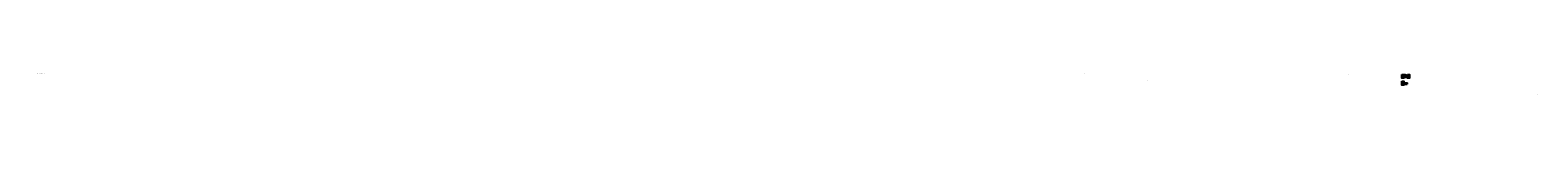
# Model space of a CAD drawing. Units: millimetres. Extents: x -2021704 to 436117, y -82500 to -1220.
import ezdxf

# ---------------------------------------------------------------- set-up
doc = ezdxf.new("R2010")
doc.units = ezdxf.units.MM
doc.linetypes.add('ACAD_ISO03W100', pattern=[30, 12, -18])
doc.layers.add('Схема подключения', color=250, linetype='Continuous')
doc.styles.add('Чертежный размер', font='isocpeur.ttf', dxfattribs={"height": 250})

msp = doc.modelspace()

# ---------------------------------------------------------------- hatches: boundary and pattern name
at = {"layer": 'Схема подключения'}
h = msp.add_hatch(color=256, dxfattribs=at)
h.dxf.hatch_style = 1
h.paths.add_polyline_path([(216077, -8076), (216084, -8059), (216130, -8100), (216069, -8093)])
h = msp.add_hatch(color=256, dxfattribs=at)
h.dxf.hatch_style = 1
h.paths.add_polyline_path([(216077, -8576), (216084, -8559), (216130, -8600), (216069, -8593)])
h = msp.add_hatch(color=256, dxfattribs=at)
h.dxf.hatch_style = 1
h.paths.add_polyline_path([(216077, -19034), (216084, -19017), (216130, -19058), (216069, -19051)])
h = msp.add_hatch(color=256, dxfattribs=at)
h.dxf.hatch_style = 1
h.paths.add_polyline_path([(216077, -19534), (216084, -19517), (216130, -19558), (216069, -19551)])
at = {"layer": 'Схема подключения', "ltscale": 0.3}
h = msp.add_hatch(color=7, dxfattribs=at)
edge = h.paths.add_edge_path()
edge.add_arc((218892, -17436), 52.1, 0, 360)
h = msp.add_hatch(color=7, dxfattribs=at)
edge = h.paths.add_edge_path()
edge.add_arc((221360, -5978), 52.1, 0, 360)
h = msp.add_hatch(color=7, dxfattribs=at)
edge = h.paths.add_edge_path()
edge.add_arc((221416, -17436), 52.1, 0, 360)
h = msp.add_hatch(color=7, dxfattribs=at)
edge = h.paths.add_edge_path()
edge.add_arc((221416, -18436), 52.1, 0, 360)
h = msp.add_hatch(color=7, dxfattribs=at)
edge = h.paths.add_edge_path()
edge.add_arc((222674, -5978), 52.1, 0, 360)
h = msp.add_hatch(color=7, dxfattribs=at)
edge = h.paths.add_edge_path()
edge.add_arc((223034, -16936), 52.1, 0, 360)
h = msp.add_hatch(color=7, dxfattribs=at)
edge = h.paths.add_edge_path()
edge.add_arc((223178, -6978), 52.1, 0, 360)
at = {"layer": 'Схема подключения'}
h = msp.add_hatch(color=256, dxfattribs=at)
h.dxf.hatch_style = 1
h.paths.add_polyline_path([(226349, -8400), (226341, -8383), (226295, -8424), (226356, -8417)])

# ---------------------------------------------------------------- linework, layer by layer
for p, q in [((215962, -7971), (215774, -7971)), ((215962, -8471), (215774, -8471)), ((215962, -18930), (215774, -18930)), ((215962, -19430), (215774, -19430)), ((215962, -7922), (216134, -7846)), ((215962, -8021), (216170, -8118)), ((215962, -8422), (216134, -8346)), ((215962, -8521), (216170, -8618)), ((215962, -18880), (216134, -18804)), ((215962, -18979), (216170, -19077)), ((215962, -19380), (216134, -19304)), ((215962, -19479), (216170, -19577)), ((216059, -5277), (216059, -5679)), ((216059, -6277), (216059, -6679)), ((216059, -16235), (216059, -16637)), ((216059, -17235), (216059, -17637)), ((216077, -8076), (216069, -8093)), ((216069, -8093), (216130, -8100)), ((216077, -8576), (216069, -8593)), ((216069, -8593), (216130, -8600)), ((216077, -19034), (216069, -19051)), ((216069, -19051), (216130, -19058)), ((216077, -19534), (216069, -19551)), ((216069, -19551), (216130, -19558)), ((216077, -8076), (216084, -8059)), ((216077, -8076), (216130, -8100)), ((216077, -8576), (216084, -8559)), ((216077, -8576), (216130, -8600)), ((216077, -19034), (216084, -19017)), ((216077, -19034), (216130, -19058)), ((216077, -19534), (216084, -19517)), ((216077, -19534), (216130, -19558)), ((216084, -8059), (216130, -8100)), ((216084, -8559), (216130, -8600)), ((216084, -19017), (216130, -19058)), ((216084, -19517), (216130, -19558)), ((216134, -7846), (216170, -7824)), ((216134, -8346), (216170, -8324)), ((216134, -18804), (216170, -18783)), ((216134, -19304), (216170, -19283)), ((216145, -8168), (216195, -8168)), ((216145, -8668), (216195, -8668)), ((216145, -19127), (216195, -19127)), ((216145, -19627), (216195, -19627)), ((216170, -7824), (216353, -7824)), ((216170, -8118), (216170, -8168)), ((216170, -8324), (216353, -8324)), ((216170, -8618), (216170, -8668)), ((216170, -18783), (216353, -18783)), ((216170, -19077), (216170, -19127)), ((216170, -19283), (216353, -19283)), ((216170, -19577), (216170, -19627)), ((216796, -5622), (217198, -5622)), ((216796, -6622), (217198, -6622)), ((216796, -16580), (217198, -16580)), ((216796, -17580), (217198, -17580)), ((217742, -4978), (219298, -4978)), ((217742, -5478), (219798, -5478)), ((217742, -5978), (223776, -5978)), ((217742, -6478), (223776, -6478)), ((217742, -6978), (223776, -6978)), ((217742, -7478), (223776, -7478)), ((217742, -7978), (221626, -7978)), ((217742, -16936), (223723, -16936)), ((217742, -17436), (223723, -17436)), ((217742, -17936), (218892, -17936)), ((217742, -18436), (220684, -18436)), ((217742, -19436), (218906, -19436)), ((218892, -17436), (218892, -17936)), ((219298, -4978), (219298, -4587)), ((219798, -5478), (219798, -4587)), ((220953, -18436), (220682, -18248)), ((220951, -18133), (220684, -18133)), ((220684, -18133), (220684, -18164)), ((220791, -18323), (220791, -18133)), ((220830, -18350), (220830, -18133)), ((220878, -19436), (223034, -19436)), ((220951, -18133), (220951, -18164)), ((220953, -18436), (221416, -18436)), ((221215, -19007), (221617, -19007)), ((221765, -4502), (221221, -4502)), ((221360, -4502), (221360, -5978)), ((221416, -17436), (221416, -19007)), ((221626, -4502), (221626, -7978)), ((223034, -16936), (223034, -19436)), ((225258, -8946), (225660, -8946)), ((225459, -6679), (225459, -6277)), ((225459, -7478), (225459, -8157)), ((225459, -8372), (225668, -8159)), ((225459, -8372), (225459, -8946)), ((226255, -7478), (226255, -8148)), ((226292, -8170), (226255, -8148)), ((226463, -8345), (226255, -8442)), ((226255, -8442), (226255, -8776)), ((226463, -8246), (226292, -8170)), ((226341, -8383), (226295, -8424)), ((226349, -8400), (226295, -8424)), ((226356, -8417), (226295, -8424)), ((226349, -8400), (226341, -8383)), ((226349, -8400), (226356, -8417)), ((226463, -8295), (226651, -8295)), ((436117, -36266), (436117, -36297))]:
    msp.add_line(p, q, dxfattribs=at)
at = {"layer": 'Схема подключения', "lineweight": 30}
for p, q in [((215962, -7883), (215962, -8059)), ((215962, -8383), (215962, -8559)), ((215962, -18842), (215962, -19018)), ((215962, -19342), (215962, -19518)), ((226463, -8207), (226463, -8383))]:
    msp.add_line(p, q, dxfattribs=at)
at = {"layer": 'Схема подключения', "color": 7, "ltscale": 0.3}
for p, q in [((216353, -5478), (216059, -5478)), ((216353, -6478), (216059, -6478)), ((216353, -16436), (216059, -16436)), ((216353, -17436), (216059, -17436)), ((216353, -4728), (216353, -5228)), ((216353, -15686), (216353, -16186)), ((216997, -5328), (216997, -5622)), ((216997, -6328), (216997, -6622)), ((216997, -16286), (216997, -16580)), ((216997, -17286), (216997, -17580)), ((225164, -6478), (225459, -6478)), ((225164, -7478), (225459, -7478))]:
    msp.add_line(p, q, dxfattribs=at)
at = {"layer": 'Схема подключения', "color": 7, "ltscale": 5}
for p, q in [((217742, -4728), (216353, -4728)), ((217742, -4728), (216353, -4728)), ((217742, -4728), (216353, -4728)), ((217742, -4728), (216353, -4728)), ((217742, -4728), (216353, -4728)), ((217742, -4728), (216353, -4728)), ((217742, -4728), (216353, -4728)), ((217742, -5228), (216353, -5228)), ((217742, -5228), (216353, -5228)), ((217742, -5228), (216353, -5228)), ((217742, -5228), (216353, -5228)), ((217742, -5228), (216353, -5228)), ((217742, -15686), (216353, -15686)), ((217742, -15686), (216353, -15686)), ((217742, -15686), (216353, -15686)), ((217742, -15686), (216353, -15686)), ((217742, -15686), (216353, -15686)), ((217742, -15686), (216353, -15686)), ((217742, -15686), (216353, -15686)), ((217742, -16186), (216353, -16186)), ((217742, -16186), (216353, -16186)), ((217742, -16186), (216353, -16186)), ((217742, -16186), (216353, -16186)), ((217742, -16186), (216353, -16186)), ((217742, -5228), (217742, -4728)), ((217742, -5728), (217742, -5228)), ((217742, -6228), (217742, -5728)), ((217742, -6728), (217742, -6228)), ((217742, -7228), (217742, -6728)), ((217742, -7728), (217742, -7228)), ((217742, -8228), (217742, -7728)), ((217742, -8728), (217742, -8228)), ((217742, -16186), (217742, -15686)), ((217742, -16686), (217742, -16186)), ((217742, -17186), (217742, -16686)), ((217742, -17686), (217742, -17186)), ((217742, -18186), (217742, -17686)), ((217742, -18686), (217742, -18186)), ((217742, -19186), (217742, -18686)), ((217742, -19686), (217742, -19186))]:
    msp.add_line(p, q, dxfattribs=at)
at = {"layer": 'Схема подключения', "linetype": 'ACAD_ISO03W100', "ltscale": 3}
for p, q in [((222674, -4572), (222674, -4838)), ((222674, -4572), (223178, -4572)), ((222674, -5405), (222674, -5978)), ((223178, -4572), (223178, -6978)), ((226255, -7478), (225459, -7478)), ((226255, -8776), (225459, -8776))]:
    msp.add_line(p, q, dxfattribs=at)
at = {"layer": 'Схема подключения'}
for points in [[(214601, -3668), (217742, -3668), (217742, -9765), (214601, -9765)], [(214601, -14626), (217742, -14626), (217742, -20723), (214601, -20723)], [(216353, -4728), (217742, -4728), (217742, -5228), (216353, -5228)], [(216353, -5228), (217742, -5228), (217742, -5728), (216353, -5728)], [(216353, -5728), (217742, -5728), (217742, -6228), (216353, -6228)], [(216353, -6228), (217742, -6228), (217742, -6728), (216353, -6728)], [(216353, -6728), (217742, -6728), (217742, -7228), (216353, -7228)], [(216353, -7228), (217742, -7228), (217742, -7728), (216353, -7728)], [(216353, -7728), (217742, -7728), (217742, -8228), (216353, -8228)], [(216353, -8228), (217742, -8228), (217742, -8728), (216353, -8728)], [(216353, -15686), (217742, -15686), (217742, -16186), (216353, -16186)], [(216353, -16186), (217742, -16186), (217742, -16686), (216353, -16686)], [(216353, -16686), (217742, -16686), (217742, -17186), (216353, -17186)], [(216353, -17186), (217742, -17186), (217742, -17686), (216353, -17686)], [(216353, -17686), (217742, -17686), (217742, -18186), (216353, -18186)], [(216353, -18186), (217742, -18186), (217742, -18686), (216353, -18686)], [(216353, -18686), (217742, -18686), (217742, -19186), (216353, -19186)], [(216353, -19186), (217742, -19186), (217742, -19686), (216353, -19686)], [(218906, -18900), (220878, -18900), (220878, -19972), (218906, -19972)], [(223776, -3668), (226917, -3668), (226917, -9765), (223776, -9765)], [(223776, -5728), (225164, -5728), (225164, -6228), (223776, -6228)], [(223776, -6228), (225164, -6228), (225164, -6728), (223776, -6728)], [(223776, -6728), (225164, -6728), (225164, -7228), (223776, -7228)], [(223776, -7228), (225164, -7228), (225164, -7728), (223776, -7728)]]:
    msp.add_lwpolyline(points, close=True, dxfattribs=at)
at = {"layer": 'Схема подключения', "linetype": 'ACAD_ISO03W100', "ltscale": 3}
msp.add_lwpolyline([(222779, -4838), (222779, -5405), (222569, -5405), (222569, -4838)], close=True, dxfattribs=at)
at = {"layer": 'Схема подключения', "color": 7, "ltscale": 0.3}
for centre in [(216024, -7971), (216024, -8471), (216024, -18930), (216024, -19430), (226401, -8295)]:
    msp.add_circle(centre, 166, dxfattribs=at)
at = {"layer": 'Схема подключения', "color": 7, "lineweight": 15, "ltscale": 0.3}
for centre in [(218892, -17436), (221360, -5978), (221416, -17436), (221416, -18436), (222674, -5978), (223034, -16936), (223178, -6978), (223776, -16936), (223776, -17436)]:
    msp.add_circle(centre, 52.1, dxfattribs=at)
at = {"layer": 'Схема подключения'}
msp.add_circle((219548, -4079), 566, dxfattribs=at)
msp.add_arc((221493, -4502), 272, 0, 180, dxfattribs=at)

# ---------------------------------------------------------------- texts
at = {"layer": 'Схема подключения', "color": 0, "linetype": 'Continuous', "lineweight": 13, "style": 'Чертежный размер'}
for s, insert, char_height, attachment_point in [('\\pi-7470.2;{\\fISOCPEUR|b1|i0|c204|p34;Схема подключения электромагнитного замка (электромеханической защелки)\\P\\pi-1406.6;к считывателю}', (219332, -12613), 300, 4), ('\\pi-7439.3;{\\fISOCPEUR|b1|i0|c204|p34;Схема подключения считывателя к управляемому прибору, подключение порта\\P\\pi-1748.4;ТМ к считывателю}', (219332, -1654), 300, 4), ('\\pi-725;Звонок 12 В\\P\\pi-470;max 1 А', (221495, -3867), 200, 4), ('\\pi-675;Замок 12 В\\P\\pi-470;max 1 А', (219934, -19379), 200, 4), ('\\pi-290;Порт\\P\\pi-150;ТМ', (219566, -4065), 200, 4), ('*', (214130, -10529), 200, 4), ('-при неустойчивом считывании данных с Портала-У необходимо подключить\\Pрезистор7,5 кОм между контактами "ТМ" м "+12В" управляемого прибора', (214431, -10702), 200, 4), ('Считыватель\\PПортал-У', (214766, -4126), 200, 4), ('Считыватель\\PПортал-У', (214766, -15084), 200, 4), ('+12', (216754, -5984), 250, 4), ('+12', (216754, -16942), 250, 4), ('ТМ', (216817, -6984), 250, 4), ('ТМ', (216817, -17942), 250, 4), ('ЗВ', (216852, -7984), 250, 4), ('ЗМ', (216852, -8484), 250, 4), ('ЗВ', (216852, -18942), 250, 4), ('ЗМ', (216852, -19442), 250, 4), ('IB', (216840, -4984), 250, 4), ('IB', (216840, -15942), 250, 4), ('IN', (216930, -7484), 250, 4), ('IN', (216930, -18442), 250, 4), ('-', (218687, -19215), 250, 4), ('+', (221097, -19215), 250, 6), ('+', (221167, -4544), 250, 4), ('Кнопка\\Pуправления\\Pзамком', (221537, -18056), 200, 4), ('-', (221819, -4544), 250, 6), ('*', (222443, -4491), 200, 4), ('+12В', (223924, -16887), 250, 4), ('-12В', (223924, -17387), 250, 4), ('Управляемый\\Pприбор', (223941, -4126), 200, 4), ('+12В', (224111, -5984), 250, 4), ('ОБЩ', (224111, -6484), 250, 4), ('OUT', (224215, -7484), 250, 4), ('ТМ', (224263, -6984), 250, 4)]:
    msp.add_mtext(s, dxfattribs=dict(at, insert=insert, char_height=char_height, attachment_point=attachment_point))
at = {"layer": 'Схема подключения', "color": 0, "linetype": 'Continuous', "lineweight": 13, "attachment_point": 4, "rotation": 90, "style": 'Чертежный размер'}
for s, insert, char_height in [('ТМ+', (218941, -4951), 250), ('ТМ-', (220087, -4951), 250), ('\\pi-385;7,5кОм', (222425, -5513), 200)]:
    msp.add_mtext(s, dxfattribs=dict(at, insert=insert, char_height=char_height))

doc.saveas('drawing.dxf')
